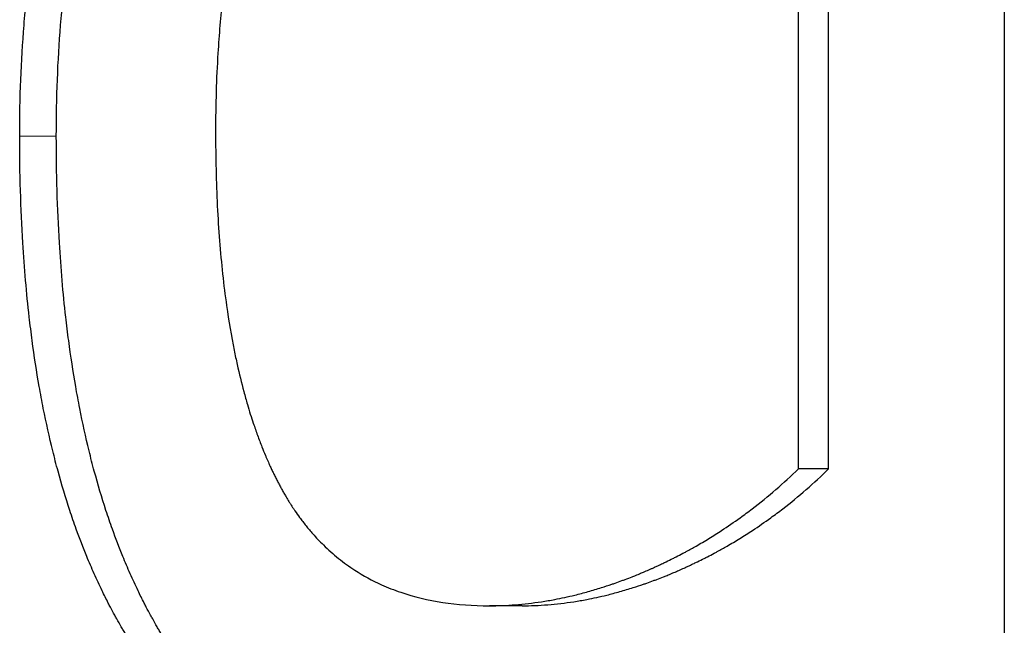
# Model space of a CAD drawing. Units: millimetres. Extents: x 0 to 152105, y -6143 to 22275.
# Drawn here: x 9259 to 9262, y 5500 to 5502 of the extents above; entities that cross this region are included whole.
import ezdxf

# ---------------------------------------------------------------- set-up
doc = ezdxf.new("R2010")
doc.units = ezdxf.units.MM
doc.header["$LTSCALE"] = 75
doc.layers.add('Sichtbar (ISO)', color=7, linetype='Continuous', lineweight=25)
doc.layers.add('Tangential', color=7, linetype='Continuous', lineweight=9, true_color=0xbfbfbf)

msp = doc.modelspace()

# ---------------------------------------------------------------- linework, layer by layer
at = {"layer": 'Sichtbar (ISO)'}
for p, q in [((9261.8851, 5503.611), (9261.8851, 5499.5575)), ((9261.209, 5500.2743), (9261.209, 5502.7904)), ((9261.308, 5500.2743), (9261.308, 5502.7904)), ((9261.308, 5500.2743), (9261.209, 5500.2743)), ((9260.3006, 5499.8244), (9260.1931, 5499.8244))]:
    msp.add_line(p, q, dxfattribs=at)
for points, knots in [([(9258.65, 5501.3667), (9258.65, 5501.4299), (9258.6512, 5501.4919), (9258.6536, 5501.5527), (9258.656, 5501.6135), (9258.6595, 5501.673), (9258.6643, 5501.7314), (9258.6667, 5501.7607), (9258.6693, 5501.7896), (9258.6723, 5501.8182), (9258.6768, 5501.8611), (9258.6819, 5501.9033), (9258.6877, 5501.9449), (9258.6896, 5501.9587), (9258.6916, 5501.9725), (9258.6937, 5501.9862), (9258.6979, 5502.0137), (9258.7024, 5502.0408), (9258.7071, 5502.0676), (9258.7095, 5502.081), (9258.712, 5502.0943), (9258.7145, 5502.1076), (9258.7183, 5502.1275), (9258.7223, 5502.1472), (9258.7264, 5502.1668), (9258.7278, 5502.1733), (9258.7292, 5502.1798), (9258.7306, 5502.1863), (9258.7334, 5502.1992), (9258.7363, 5502.2121), (9258.7393, 5502.225), (9258.7408, 5502.2314), (9258.7423, 5502.2377), (9258.7438, 5502.2441), (9258.7461, 5502.2537), (9258.7485, 5502.2632), (9258.7508, 5502.2727), (9258.7516, 5502.2758), (9258.7524, 5502.279), (9258.7532, 5502.2821), (9258.7548, 5502.2884), (9258.7564, 5502.2947), (9258.7581, 5502.301), (9258.7589, 5502.3041), (9258.7597, 5502.3072), (9258.7606, 5502.3103), (9258.7622, 5502.3166), (9258.7639, 5502.3228), (9258.7656, 5502.329), (9258.7664, 5502.3321), (9258.7673, 5502.3352), (9258.7682, 5502.3383), (9258.7694, 5502.3429), (9258.7707, 5502.3476), (9258.772, 5502.3522), (9258.7734, 5502.3568), (9258.7747, 5502.3614), (9258.776, 5502.366), (9258.7773, 5502.3706), (9258.7787, 5502.3752), (9258.78, 5502.3798), (9258.7814, 5502.3843), (9258.7827, 5502.3889), (9258.7841, 5502.3934), (9258.7859, 5502.3995), (9258.7877, 5502.4056), (9258.7896, 5502.4116), (9258.7905, 5502.4146), (9258.7914, 5502.4176), (9258.7923, 5502.4207), (9258.7942, 5502.4267), (9258.7961, 5502.4327), (9258.7979, 5502.4386), (9258.7989, 5502.4416), (9258.7998, 5502.4446), (9258.8008, 5502.4476), (9258.8027, 5502.4536), (9258.8046, 5502.4595), (9258.8065, 5502.4654), (9258.8074, 5502.4684), (9258.8084, 5502.4714), (9258.8094, 5502.4743), (9258.8123, 5502.4832), (9258.8152, 5502.492), (9258.8181, 5502.5008), (9258.8201, 5502.5066), (9258.8221, 5502.5124), (9258.8241, 5502.5183), (9258.8281, 5502.5299), (9258.8321, 5502.5414), (9258.8362, 5502.5529), (9258.8382, 5502.5586), (9258.8403, 5502.5644), (9258.8423, 5502.5701), (9258.8485, 5502.5872), (9258.8549, 5502.6041), (9258.8613, 5502.6209), (9258.8656, 5502.6321), (9258.8699, 5502.6432), (9258.8743, 5502.6542), (9258.8831, 5502.6763), (9258.8921, 5502.698), (9258.9013, 5502.7195), (9258.9058, 5502.7302), (9258.9105, 5502.7409), (9258.9152, 5502.7515), (9258.9293, 5502.7832), (9258.9438, 5502.8143), (9258.9588, 5502.8447), (9258.9688, 5502.865), (9258.979, 5502.885), (9258.9894, 5502.9047), (9259.0102, 5502.944), (9259.0319, 5502.9822), (9259.0543, 5503.0192), (9259.0768, 5503.0562), (9259.1001, 5503.0919), (9259.1242, 5503.1266)], [0, 0, 0, 0, 0.166667, 0.166667, 0.166667, 0.333333, 0.333333, 0.333333, 0.416667, 0.416667, 0.416667, 0.541667, 0.541667, 0.541667, 0.583333, 0.583333, 0.583333, 0.666667, 0.666667, 0.666667, 0.708333, 0.708333, 0.708333, 0.770833, 0.770833, 0.770833, 0.791667, 0.791667, 0.791667, 0.833333, 0.833333, 0.833333, 0.854167, 0.854167, 0.854167, 0.885417, 0.885417, 0.885417, 0.895833, 0.895833, 0.895833, 0.916667, 0.916667, 0.916667, 0.927083, 0.927083, 0.927083, 0.947917, 0.947917, 0.947917, 0.958333, 0.958333, 0.958333, 0.973958, 0.973958, 0.973958, 0.989583, 0.989583, 0.989583, 1.005208, 1.005208, 1.005208, 1.020833, 1.020833, 1.020833, 1.041667, 1.041667, 1.041667, 1.052083, 1.052083, 1.052083, 1.072917, 1.072917, 1.072917, 1.083333, 1.083333, 1.083333, 1.104167, 1.104167, 1.104167, 1.114583, 1.114583, 1.114583, 1.145833, 1.145833, 1.145833, 1.166667, 1.166667, 1.166667, 1.208333, 1.208333, 1.208333, 1.229167, 1.229167, 1.229167, 1.291667, 1.291667, 1.291667, 1.333333, 1.333333, 1.333333, 1.416667, 1.416667, 1.416667, 1.458333, 1.458333, 1.458333, 1.583333, 1.583333, 1.583333, 1.666667, 1.666667, 1.666667, 1.833333, 1.833333, 1.833333, 2, 2, 2, 2]), ([(9258.7704, 5501.3667), (9258.7704, 5501.4299), (9258.7715, 5501.4919), (9258.7739, 5501.5527), (9258.7762, 5501.6135), (9258.7798, 5501.673), (9258.7845, 5501.7314), (9258.7869, 5501.7607), (9258.7895, 5501.7896), (9258.7925, 5501.8182), (9258.7969, 5501.8611), (9258.802, 5501.9033), (9258.8077, 5501.9449), (9258.8096, 5501.9587), (9258.8116, 5501.9725), (9258.8137, 5501.9862), (9258.8178, 5502.0137), (9258.8223, 5502.0408), (9258.827, 5502.0676), (9258.8293, 5502.081), (9258.8318, 5502.0943), (9258.8343, 5502.1076), (9258.838, 5502.1275), (9258.842, 5502.1472), (9258.8461, 5502.1668), (9258.8474, 5502.1733), (9258.8488, 5502.1798), (9258.8502, 5502.1863), (9258.853, 5502.1992), (9258.8559, 5502.2121), (9258.8589, 5502.225), (9258.8604, 5502.2314), (9258.8619, 5502.2377), (9258.8634, 5502.2441), (9258.8656, 5502.2537), (9258.868, 5502.2632), (9258.8703, 5502.2727), (9258.8711, 5502.2758), (9258.8719, 5502.279), (9258.8727, 5502.2821), (9258.8743, 5502.2884), (9258.8759, 5502.2947), (9258.8775, 5502.301), (9258.8783, 5502.3041), (9258.8791, 5502.3072), (9258.88, 5502.3103), (9258.8816, 5502.3166), (9258.8833, 5502.3228), (9258.885, 5502.329), (9258.8858, 5502.3321), (9258.8866, 5502.3352), (9258.8875, 5502.3383), (9258.8888, 5502.3429), (9258.8901, 5502.3476), (9258.8914, 5502.3522), (9258.8927, 5502.3568), (9258.894, 5502.3614), (9258.8953, 5502.366), (9258.8966, 5502.3706), (9258.8979, 5502.3752), (9258.8993, 5502.3798), (9258.9006, 5502.3843), (9258.9019, 5502.3889), (9258.9033, 5502.3934), (9258.9051, 5502.3995), (9258.9069, 5502.4056), (9258.9087, 5502.4116), (9258.9097, 5502.4146), (9258.9106, 5502.4176), (9258.9115, 5502.4207), (9258.9133, 5502.4267), (9258.9152, 5502.4327), (9258.917, 5502.4386), (9258.918, 5502.4416), (9258.9189, 5502.4446), (9258.9198, 5502.4476), (9258.9217, 5502.4536), (9258.9236, 5502.4595), (9258.9255, 5502.4654), (9258.9265, 5502.4684), (9258.9274, 5502.4714), (9258.9284, 5502.4743), (9258.9312, 5502.4832), (9258.9341, 5502.492), (9258.9371, 5502.5008), (9258.939, 5502.5066), (9258.941, 5502.5124), (9258.943, 5502.5183), (9258.9469, 5502.5299), (9258.9509, 5502.5414), (9258.955, 5502.5529), (9258.957, 5502.5586), (9258.959, 5502.5644), (9258.9611, 5502.5701), (9258.9672, 5502.5872), (9258.9735, 5502.6041), (9258.9799, 5502.6209), (9258.9841, 5502.6321), (9258.9884, 5502.6432), (9258.9928, 5502.6542), (9259.0015, 5502.6763), (9259.0104, 5502.698), (9259.0195, 5502.7195), (9259.024, 5502.7302), (9259.0286, 5502.7409), (9259.0333, 5502.7515), (9259.0473, 5502.7832), (9259.0617, 5502.8143), (9259.0765, 5502.8447), (9259.0865, 5502.865), (9259.0966, 5502.885), (9259.1069, 5502.9047), (9259.1275, 5502.944), (9259.149, 5502.9822), (9259.1713, 5503.0192), (9259.1936, 5503.0562), (9259.2166, 5503.0919), (9259.2406, 5503.1266)], [0, 0, 0, 0, 0.166667, 0.166667, 0.166667, 0.333333, 0.333333, 0.333333, 0.416667, 0.416667, 0.416667, 0.541667, 0.541667, 0.541667, 0.583333, 0.583333, 0.583333, 0.666667, 0.666667, 0.666667, 0.708333, 0.708333, 0.708333, 0.770833, 0.770833, 0.770833, 0.791667, 0.791667, 0.791667, 0.833333, 0.833333, 0.833333, 0.854167, 0.854167, 0.854167, 0.885417, 0.885417, 0.885417, 0.895833, 0.895833, 0.895833, 0.916667, 0.916667, 0.916667, 0.927083, 0.927083, 0.927083, 0.947917, 0.947917, 0.947917, 0.958333, 0.958333, 0.958333, 0.973958, 0.973958, 0.973958, 0.989583, 0.989583, 0.989583, 1.005208, 1.005208, 1.005208, 1.020833, 1.020833, 1.020833, 1.041667, 1.041667, 1.041667, 1.052083, 1.052083, 1.052083, 1.072917, 1.072917, 1.072917, 1.083333, 1.083333, 1.083333, 1.104167, 1.104167, 1.104167, 1.114583, 1.114583, 1.114583, 1.145833, 1.145833, 1.145833, 1.166667, 1.166667, 1.166667, 1.208333, 1.208333, 1.208333, 1.229167, 1.229167, 1.229167, 1.291667, 1.291667, 1.291667, 1.333333, 1.333333, 1.333333, 1.416667, 1.416667, 1.416667, 1.458333, 1.458333, 1.458333, 1.583333, 1.583333, 1.583333, 1.666667, 1.666667, 1.666667, 1.833333, 1.833333, 1.833333, 2, 2, 2, 2]), ([(9260.3394, 5503.0475), (9260.2845, 5503.0475), (9260.2316, 5503.0435), (9260.1809, 5503.0355), (9260.1428, 5503.0295), (9260.1059, 5503.0213), (9260.0701, 5503.0109), (9260.0581, 5503.0074), (9260.0463, 5503.0037), (9260.0347, 5502.9997), (9260.0113, 5502.9917), (9259.9885, 5502.9827), (9259.9661, 5502.9728), (9259.9549, 5502.9678), (9259.9439, 5502.9626), (9259.933, 5502.9571), (9259.9111, 5502.9462), (9259.8898, 5502.9342), (9259.869, 5502.9213), (9259.8585, 5502.9148), (9259.8483, 5502.9081), (9259.8381, 5502.9011), (9259.8177, 5502.8872), (9259.7979, 5502.8722), (9259.7786, 5502.8563), (9259.7689, 5502.8484), (9259.7593, 5502.8401), (9259.7499, 5502.8317), (9259.7358, 5502.819), (9259.7219, 5502.8057), (9259.7083, 5502.7919), (9259.7038, 5502.7873), (9259.6993, 5502.7826), (9259.6948, 5502.7779), (9259.6859, 5502.7685), (9259.6771, 5502.7588), (9259.6684, 5502.7488), (9259.664, 5502.7438), (9259.6597, 5502.7388), (9259.6554, 5502.7337), (9259.6469, 5502.7235), (9259.6384, 5502.713), (9259.6301, 5502.7023), (9259.6259, 5502.697), (9259.6218, 5502.6916), (9259.6177, 5502.6861), (9259.6116, 5502.6779), (9259.6055, 5502.6695), (9259.5995, 5502.661), (9259.5975, 5502.6582), (9259.5955, 5502.6553), (9259.5935, 5502.6525), (9259.5905, 5502.6482), (9259.5875, 5502.6439), (9259.5846, 5502.6395), (9259.5816, 5502.6351), (9259.5787, 5502.6307), (9259.5758, 5502.6263), (9259.5729, 5502.6219), (9259.57, 5502.6174), (9259.5671, 5502.6129), (9259.5642, 5502.6084), (9259.5613, 5502.6039), (9259.5585, 5502.5993), (9259.5547, 5502.5932), (9259.551, 5502.5871), (9259.5473, 5502.5809), (9259.5455, 5502.5778), (9259.5436, 5502.5747), (9259.5418, 5502.5716), (9259.5381, 5502.5653), (9259.5345, 5502.559), (9259.531, 5502.5527), (9259.5292, 5502.5495), (9259.5274, 5502.5463), (9259.5256, 5502.5431), (9259.5221, 5502.5367), (9259.5186, 5502.5302), (9259.5152, 5502.5237), (9259.5134, 5502.5205), (9259.5117, 5502.5172), (9259.51, 5502.5139), (9259.5049, 5502.504), (9259.4999, 5502.4941), (9259.495, 5502.484), (9259.4917, 5502.4772), (9259.4884, 5502.4704), (9259.4852, 5502.4636), (9259.4788, 5502.4499), (9259.4726, 5502.436), (9259.4665, 5502.4219), (9259.4634, 5502.4148), (9259.4604, 5502.4077), (9259.4575, 5502.4005), (9259.4486, 5502.379), (9259.4401, 5502.357), (9259.4319, 5502.3346), (9259.4265, 5502.3196), (9259.4212, 5502.3044), (9259.4161, 5502.2889), (9259.4058, 5502.2581), (9259.3963, 5502.2264), (9259.3873, 5502.1938), (9259.3828, 5502.1775), (9259.3785, 5502.161), (9259.3744, 5502.1442), (9259.3661, 5502.1108), (9259.3584, 5502.0765), (9259.3514, 5502.0413), (9259.3479, 5502.0237), (9259.3445, 5502.0058), (9259.3414, 5501.9878), (9259.335, 5501.9517), (9259.3292, 5501.9148), (9259.3241, 5501.877), (9259.3216, 5501.8581), (9259.3192, 5501.839), (9259.317, 5501.8196), (9259.3103, 5501.7616), (9259.305, 5501.7017), (9259.3012, 5501.6397), (9259.2961, 5501.5572), (9259.2936, 5501.4711), (9259.2936, 5501.3816)], [0, 0, 0, 0, 0.166667, 0.166667, 0.166667, 0.291667, 0.291667, 0.291667, 0.333333, 0.333333, 0.333333, 0.416667, 0.416667, 0.416667, 0.458333, 0.458333, 0.458333, 0.541667, 0.541667, 0.541667, 0.583333, 0.583333, 0.583333, 0.666667, 0.666667, 0.666667, 0.708333, 0.708333, 0.708333, 0.770833, 0.770833, 0.770833, 0.791667, 0.791667, 0.791667, 0.833333, 0.833333, 0.833333, 0.854167, 0.854167, 0.854167, 0.895833, 0.895833, 0.895833, 0.916667, 0.916667, 0.916667, 0.947917, 0.947917, 0.947917, 0.958333, 0.958333, 0.958333, 0.973958, 0.973958, 0.973958, 0.989583, 0.989583, 0.989583, 1.005208, 1.005208, 1.005208, 1.020833, 1.020833, 1.020833, 1.041667, 1.041667, 1.041667, 1.052083, 1.052083, 1.052083, 1.072917, 1.072917, 1.072917, 1.083333, 1.083333, 1.083333, 1.104167, 1.104167, 1.104167, 1.114583, 1.114583, 1.114583, 1.145833, 1.145833, 1.145833, 1.166667, 1.166667, 1.166667, 1.208333, 1.208333, 1.208333, 1.229167, 1.229167, 1.229167, 1.291667, 1.291667, 1.291667, 1.333333, 1.333333, 1.333333, 1.416667, 1.416667, 1.416667, 1.458333, 1.458333, 1.458333, 1.541667, 1.541667, 1.541667, 1.583333, 1.583333, 1.583333, 1.666667, 1.666667, 1.666667, 1.708333, 1.708333, 1.708333, 1.833333, 1.833333, 1.833333, 2, 2, 2, 2]), ([(9259.2936, 5501.3816), (9259.2936, 5501.297), (9259.2955, 5501.2158), (9259.2993, 5501.1379), (9259.3032, 5501.0601), (9259.309, 5500.9856), (9259.3167, 5500.9144), (9259.3206, 5500.8789), (9259.3249, 5500.8441), (9259.3298, 5500.8103), (9259.337, 5500.7594), (9259.3453, 5500.7105), (9259.3547, 5500.6635), (9259.3579, 5500.6478), (9259.3612, 5500.6323), (9259.3645, 5500.6171), (9259.3713, 5500.5865), (9259.3786, 5500.5569), (9259.3863, 5500.528), (9259.3902, 5500.5136), (9259.3942, 5500.4994), (9259.3983, 5500.4854), (9259.4044, 5500.4644), (9259.4109, 5500.4439), (9259.4176, 5500.4238), (9259.4199, 5500.4172), (9259.4221, 5500.4105), (9259.4244, 5500.404), (9259.429, 5500.3908), (9259.4338, 5500.3778), (9259.4386, 5500.3651), (9259.441, 5500.3587), (9259.4435, 5500.3524), (9259.446, 5500.3462), (9259.4497, 5500.3368), (9259.4535, 5500.3275), (9259.4573, 5500.3183), (9259.4586, 5500.3153), (9259.4599, 5500.3122), (9259.4612, 5500.3092), (9259.4638, 5500.3032), (9259.4665, 5500.2972), (9259.4691, 5500.2912), (9259.4705, 5500.2882), (9259.4718, 5500.2853), (9259.4732, 5500.2823), (9259.4752, 5500.2779), (9259.4772, 5500.2735), (9259.4793, 5500.2692), (9259.4814, 5500.2648), (9259.4834, 5500.2605), (9259.4855, 5500.2562), (9259.4876, 5500.2519), (9259.4897, 5500.2476), (9259.4919, 5500.2433), (9259.494, 5500.2391), (9259.4961, 5500.2349), (9259.4983, 5500.2307), (9259.5005, 5500.2265), (9259.5026, 5500.2224), (9259.5048, 5500.2182), (9259.507, 5500.2141), (9259.5093, 5500.21), (9259.5115, 5500.206), (9259.5138, 5500.2019), (9259.516, 5500.1979), (9259.5183, 5500.1939), (9259.5206, 5500.1899), (9259.5229, 5500.1859), (9259.5252, 5500.182), (9259.5283, 5500.1768), (9259.5315, 5500.1716), (9259.5347, 5500.1665), (9259.5363, 5500.1639), (9259.5379, 5500.1614), (9259.5395, 5500.1588), (9259.5427, 5500.1538), (9259.546, 5500.1487), (9259.5493, 5500.1438), (9259.5509, 5500.1413), (9259.5526, 5500.1389), (9259.5542, 5500.1364), (9259.5592, 5500.1291), (9259.5643, 5500.1219), (9259.5695, 5500.1148), (9259.573, 5500.1101), (9259.5765, 5500.1054), (9259.58, 5500.1008), (9259.5871, 5500.0916), (9259.5943, 5500.0826), (9259.6017, 5500.0738), (9259.6054, 5500.0695), (9259.6091, 5500.0651), (9259.6128, 5500.0609), (9259.6241, 5500.0481), (9259.6358, 5500.0358), (9259.6478, 5500.0241), (9259.6558, 5500.0163), (9259.6639, 5500.0087), (9259.6723, 5500.0013), (9259.6889, 5499.9866), (9259.7061, 5499.9727), (9259.724, 5499.9599), (9259.7329, 5499.9534), (9259.742, 5499.9472), (9259.7513, 5499.9412), (9259.779, 5499.9232), (9259.8082, 5499.9073), (9259.8388, 5499.8935), (9259.8592, 5499.8843), (9259.8803, 5499.876), (9259.902, 5499.8687), (9259.9453, 5499.8539), (9259.9913, 5499.8429), (9260.0398, 5499.8355), (9260.0883, 5499.8281), (9260.1394, 5499.8244), (9260.1931, 5499.8244)], [0, 0, 0, 0, 0.166667, 0.166667, 0.166667, 0.333333, 0.333333, 0.333333, 0.416667, 0.416667, 0.416667, 0.541667, 0.541667, 0.541667, 0.583333, 0.583333, 0.583333, 0.666667, 0.666667, 0.666667, 0.708333, 0.708333, 0.708333, 0.770833, 0.770833, 0.770833, 0.791667, 0.791667, 0.791667, 0.833333, 0.833333, 0.833333, 0.854167, 0.854167, 0.854167, 0.885417, 0.885417, 0.885417, 0.895833, 0.895833, 0.895833, 0.916667, 0.916667, 0.916667, 0.927083, 0.927083, 0.927083, 0.942708, 0.942708, 0.942708, 0.958333, 0.958333, 0.958333, 0.973958, 0.973958, 0.973958, 0.989583, 0.989583, 0.989583, 1.005208, 1.005208, 1.005208, 1.020833, 1.020833, 1.020833, 1.036458, 1.036458, 1.036458, 1.052083, 1.052083, 1.052083, 1.072917, 1.072917, 1.072917, 1.083333, 1.083333, 1.083333, 1.104167, 1.104167, 1.104167, 1.114583, 1.114583, 1.114583, 1.145833, 1.145833, 1.145833, 1.166667, 1.166667, 1.166667, 1.208333, 1.208333, 1.208333, 1.229167, 1.229167, 1.229167, 1.291667, 1.291667, 1.291667, 1.333333, 1.333333, 1.333333, 1.416667, 1.416667, 1.416667, 1.458333, 1.458333, 1.458333, 1.583333, 1.583333, 1.583333, 1.666667, 1.666667, 1.666667, 1.833333, 1.833333, 1.833333, 2, 2, 2, 2]), ([(9260.0476, 5499.1126), (9259.9747, 5499.1126), (9259.9046, 5499.118), (9259.8372, 5499.1287), (9259.7866, 5499.1368), (9259.7375, 5499.1479), (9259.69, 5499.162), (9259.6741, 5499.1667), (9259.6584, 5499.1718), (9259.6429, 5499.1771), (9259.6118, 5499.1879), (9259.5815, 5499.2), (9259.5517, 5499.2135), (9259.5368, 5499.2202), (9259.5221, 5499.2272), (9259.5076, 5499.2346), (9259.4785, 5499.2494), (9259.4501, 5499.2656), (9259.4223, 5499.283), (9259.4084, 5499.2918), (9259.3947, 5499.3008), (9259.3811, 5499.3103), (9259.354, 5499.3291), (9259.3275, 5499.3492), (9259.3017, 5499.3708), (9259.2887, 5499.3815), (9259.276, 5499.3926), (9259.2634, 5499.404), (9259.2444, 5499.4212), (9259.2259, 5499.4391), (9259.2077, 5499.4577), (9259.2016, 5499.464), (9259.1956, 5499.4703), (9259.1896, 5499.4766), (9259.1777, 5499.4894), (9259.1658, 5499.5025), (9259.1542, 5499.516), (9259.1484, 5499.5227), (9259.1426, 5499.5295), (9259.1368, 5499.5364), (9259.1282, 5499.5467), (9259.1197, 5499.5573), (9259.1112, 5499.568), (9259.1084, 5499.5715), (9259.1056, 5499.5751), (9259.1028, 5499.5787), (9259.0972, 5499.586), (9259.0917, 5499.5933), (9259.0862, 5499.6007), (9259.0834, 5499.6044), (9259.0806, 5499.6081), (9259.0779, 5499.6118), (9259.0724, 5499.6193), (9259.067, 5499.6269), (9259.0616, 5499.6345), (9259.0589, 5499.6383), (9259.0562, 5499.6422), (9259.0535, 5499.6461), (9259.0495, 5499.6519), (9259.0455, 5499.6577), (9259.0416, 5499.6636), (9259.0376, 5499.6695), (9259.0336, 5499.6754), (9259.0297, 5499.6814), (9259.0258, 5499.6874), (9259.0219, 5499.6934), (9259.018, 5499.6995), (9259.0141, 5499.7056), (9259.0102, 5499.7117), (9259.0064, 5499.7179), (9259.0013, 5499.7261), (9258.9963, 5499.7344), (9258.9913, 5499.7427), (9258.9888, 5499.7469), (9258.9864, 5499.7511), (9258.9839, 5499.7553), (9258.979, 5499.7638), (9258.9741, 5499.7723), (9258.9693, 5499.7809), (9258.9669, 5499.7852), (9258.9645, 5499.7895), (9258.9621, 5499.7938), (9258.9574, 5499.8025), (9258.9527, 5499.8112), (9258.948, 5499.82), (9258.9457, 5499.8244), (9258.9434, 5499.8288), (9258.9411, 5499.8333), (9258.9342, 5499.8466), (9258.9274, 5499.8601), (9258.9208, 5499.8737), (9258.9164, 5499.8828), (9258.912, 5499.892), (9258.9077, 5499.9013), (9258.8991, 5499.9198), (9258.8906, 5499.9386), (9258.8825, 5499.9577), (9258.8784, 5499.9672), (9258.8743, 5499.9768), (9258.8703, 5499.9865), (9258.8584, 5500.0156), (9258.8469, 5500.0454), (9258.8359, 5500.0758), (9258.8286, 5500.0961), (9258.8215, 5500.1166), (9258.8146, 5500.1375), (9258.8009, 5500.1793), (9258.788, 5500.2222), (9258.776, 5500.2663), (9258.7699, 5500.2884), (9258.7642, 5500.3107), (9258.7586, 5500.3334), (9258.7474, 5500.3787), (9258.7371, 5500.4251), (9258.7277, 5500.4728), (9258.723, 5500.4966), (9258.7185, 5500.5208), (9258.7142, 5500.5452), (9258.7056, 5500.594), (9258.6979, 5500.6441), (9258.6911, 5500.6953), (9258.6877, 5500.7209), (9258.6844, 5500.7468), (9258.6815, 5500.773), (9258.6725, 5500.8516), (9258.6654, 5500.9329), (9258.6603, 5501.0168), (9258.6534, 5501.1287), (9258.65, 5501.2454), (9258.65, 5501.3667)], [0, 0, 0, 0, 0.166667, 0.166667, 0.166667, 0.291667, 0.291667, 0.291667, 0.333333, 0.333333, 0.333333, 0.416667, 0.416667, 0.416667, 0.458333, 0.458333, 0.458333, 0.541667, 0.541667, 0.541667, 0.583333, 0.583333, 0.583333, 0.666667, 0.666667, 0.666667, 0.708333, 0.708333, 0.708333, 0.770833, 0.770833, 0.770833, 0.791667, 0.791667, 0.791667, 0.833333, 0.833333, 0.833333, 0.854167, 0.854167, 0.854167, 0.885417, 0.885417, 0.885417, 0.895833, 0.895833, 0.895833, 0.916667, 0.916667, 0.916667, 0.927083, 0.927083, 0.927083, 0.947917, 0.947917, 0.947917, 0.958333, 0.958333, 0.958333, 0.973958, 0.973958, 0.973958, 0.989583, 0.989583, 0.989583, 1.005208, 1.005208, 1.005208, 1.020833, 1.020833, 1.020833, 1.041667, 1.041667, 1.041667, 1.052083, 1.052083, 1.052083, 1.072917, 1.072917, 1.072917, 1.083333, 1.083333, 1.083333, 1.104167, 1.104167, 1.104167, 1.114583, 1.114583, 1.114583, 1.145833, 1.145833, 1.145833, 1.166667, 1.166667, 1.166667, 1.208333, 1.208333, 1.208333, 1.229167, 1.229167, 1.229167, 1.291667, 1.291667, 1.291667, 1.333333, 1.333333, 1.333333, 1.416667, 1.416667, 1.416667, 1.458333, 1.458333, 1.458333, 1.541667, 1.541667, 1.541667, 1.583333, 1.583333, 1.583333, 1.666667, 1.666667, 1.666667, 1.708333, 1.708333, 1.708333, 1.833333, 1.833333, 1.833333, 2, 2, 2, 2]), ([(9260.1075, 5499.1134), (9260.0526, 5499.1153), (9259.9993, 5499.1204), (9259.9476, 5499.1287), (9259.8974, 5499.1368), (9259.8488, 5499.1479), (9259.8016, 5499.162), (9259.7859, 5499.1667), (9259.7703, 5499.1718), (9259.7549, 5499.1771), (9259.7242, 5499.1879), (9259.694, 5499.2), (9259.6645, 5499.2135), (9259.6498, 5499.2202), (9259.6352, 5499.2272), (9259.6208, 5499.2346), (9259.5919, 5499.2494), (9259.5638, 5499.2656), (9259.5362, 5499.283), (9259.5224, 5499.2918), (9259.5088, 5499.3008), (9259.4954, 5499.3103), (9259.4685, 5499.3291), (9259.4422, 5499.3492), (9259.4165, 5499.3708), (9259.4037, 5499.3815), (9259.3911, 5499.3926), (9259.3786, 5499.404), (9259.3598, 5499.4212), (9259.3414, 5499.4391), (9259.3234, 5499.4577), (9259.3174, 5499.464), (9259.3114, 5499.4703), (9259.3055, 5499.4766), (9259.2936, 5499.4894), (9259.2819, 5499.5025), (9259.2703, 5499.516), (9259.2645, 5499.5227), (9259.2588, 5499.5295), (9259.2531, 5499.5364), (9259.2445, 5499.5467), (9259.2361, 5499.5573), (9259.2277, 5499.568), (9259.2249, 5499.5715), (9259.2221, 5499.5751), (9259.2194, 5499.5787), (9259.2138, 5499.586), (9259.2083, 5499.5933), (9259.2028, 5499.6007), (9259.2001, 5499.6044), (9259.1974, 5499.6081), (9259.1947, 5499.6118), (9259.1892, 5499.6193), (9259.1839, 5499.6269), (9259.1785, 5499.6345), (9259.1758, 5499.6383), (9259.1732, 5499.6422), (9259.1705, 5499.6461), (9259.1665, 5499.6519), (9259.1626, 5499.6577), (9259.1586, 5499.6636), (9259.1547, 5499.6695), (9259.1508, 5499.6754), (9259.1469, 5499.6814), (9259.143, 5499.6874), (9259.1391, 5499.6934), (9259.1352, 5499.6995), (9259.1314, 5499.7056), (9259.1276, 5499.7117), (9259.1238, 5499.7179), (9259.1187, 5499.7261), (9259.1138, 5499.7344), (9259.1088, 5499.7427), (9259.1063, 5499.7469), (9259.1039, 5499.7511), (9259.1014, 5499.7553), (9259.0966, 5499.7638), (9259.0917, 5499.7723), (9259.087, 5499.7809), (9259.0846, 5499.7852), (9259.0822, 5499.7895), (9259.0798, 5499.7938), (9259.0751, 5499.8025), (9259.0705, 5499.8112), (9259.0659, 5499.82), (9259.0636, 5499.8244), (9259.0613, 5499.8288), (9259.059, 5499.8333), (9259.0522, 5499.8466), (9259.0455, 5499.8601), (9259.0389, 5499.8737), (9259.0345, 5499.8828), (9259.0302, 5499.892), (9259.0259, 5499.9013), (9259.0173, 5499.9198), (9259.009, 5499.9386), (9259.0008, 5499.9577), (9258.9968, 5499.9672), (9258.9928, 5499.9768), (9258.9888, 5499.9865), (9258.977, 5500.0156), (9258.9656, 5500.0454), (9258.9547, 5500.0758), (9258.9475, 5500.0961), (9258.9404, 5500.1166), (9258.9336, 5500.1375), (9258.9199, 5500.1793), (9258.9072, 5500.2222), (9258.8952, 5500.2663), (9258.8893, 5500.2884), (9258.8835, 5500.3107), (9258.878, 5500.3334), (9258.8669, 5500.3787), (9258.8567, 5500.4251), (9258.8474, 5500.4728), (9258.8427, 5500.4966), (9258.8382, 5500.5208), (9258.834, 5500.5452), (9258.8255, 5500.594), (9258.8179, 5500.6441), (9258.8111, 5500.6953), (9258.8077, 5500.7209), (9258.8045, 5500.7468), (9258.8015, 5500.773), (9258.7926, 5500.8516), (9258.7856, 5500.9329), (9258.7805, 5501.0168), (9258.7737, 5501.1287), (9258.7704, 5501.2454), (9258.7704, 5501.3667)], [0.037805, 0.037805, 0.037805, 0.037805, 0.166667, 0.166667, 0.166667, 0.291667, 0.291667, 0.291667, 0.333333, 0.333333, 0.333333, 0.416667, 0.416667, 0.416667, 0.458333, 0.458333, 0.458333, 0.541667, 0.541667, 0.541667, 0.583333, 0.583333, 0.583333, 0.666667, 0.666667, 0.666667, 0.708333, 0.708333, 0.708333, 0.770833, 0.770833, 0.770833, 0.791667, 0.791667, 0.791667, 0.833333, 0.833333, 0.833333, 0.854167, 0.854167, 0.854167, 0.885417, 0.885417, 0.885417, 0.895833, 0.895833, 0.895833, 0.916667, 0.916667, 0.916667, 0.927083, 0.927083, 0.927083, 0.947917, 0.947917, 0.947917, 0.958333, 0.958333, 0.958333, 0.973958, 0.973958, 0.973958, 0.989583, 0.989583, 0.989583, 1.005208, 1.005208, 1.005208, 1.020833, 1.020833, 1.020833, 1.041667, 1.041667, 1.041667, 1.052083, 1.052083, 1.052083, 1.072917, 1.072917, 1.072917, 1.083333, 1.083333, 1.083333, 1.104167, 1.104167, 1.104167, 1.114583, 1.114583, 1.114583, 1.145833, 1.145833, 1.145833, 1.166667, 1.166667, 1.166667, 1.208333, 1.208333, 1.208333, 1.229167, 1.229167, 1.229167, 1.291667, 1.291667, 1.291667, 1.333333, 1.333333, 1.333333, 1.416667, 1.416667, 1.416667, 1.458333, 1.458333, 1.458333, 1.541667, 1.541667, 1.541667, 1.583333, 1.583333, 1.583333, 1.666667, 1.666667, 1.666667, 1.708333, 1.708333, 1.708333, 1.833333, 1.833333, 1.833333, 2, 2, 2, 2]), ([(9260.1931, 5499.8244), (9260.2214, 5499.8244), (9260.2498, 5499.8255), (9260.2784, 5499.8277), (9260.3069, 5499.8299), (9260.3357, 5499.8332), (9260.3645, 5499.8376), (9260.379, 5499.8398), (9260.3934, 5499.8423), (9260.408, 5499.845), (9260.4297, 5499.8492), (9260.4516, 5499.8539), (9260.4735, 5499.8593), (9260.4808, 5499.861), (9260.4882, 5499.8629), (9260.4955, 5499.8648), (9260.5102, 5499.8687), (9260.5249, 5499.8728), (9260.5396, 5499.8772), (9260.547, 5499.8794), (9260.5544, 5499.8816), (9260.5618, 5499.884), (9260.5729, 5499.8875), (9260.584, 5499.8911), (9260.5951, 5499.8949), (9260.5988, 5499.8962), (9260.6025, 5499.8975), (9260.6063, 5499.8988), (9260.6137, 5499.9014), (9260.6211, 5499.9041), (9260.6286, 5499.9068), (9260.6323, 5499.9082), (9260.636, 5499.9096), (9260.6398, 5499.911), (9260.6472, 5499.9138), (9260.6547, 5499.9167), (9260.6622, 5499.9197), (9260.6659, 5499.9211), (9260.6697, 5499.9226), (9260.6734, 5499.9241), (9260.679, 5499.9264), (9260.6847, 5499.9287), (9260.6903, 5499.931), (9260.6922, 5499.9318), (9260.694, 5499.9326), (9260.6959, 5499.9334), (9260.6987, 5499.9346), (9260.7016, 5499.9358), (9260.7044, 5499.937), (9260.7072, 5499.9382), (9260.71, 5499.9394), (9260.7128, 5499.9406), (9260.7157, 5499.9418), (9260.7185, 5499.9431), (9260.7213, 5499.9443), (9260.7241, 5499.9456), (9260.7269, 5499.9468), (9260.7298, 5499.9481), (9260.7335, 5499.9497), (9260.7372, 5499.9514), (9260.741, 5499.9531), (9260.7429, 5499.954), (9260.7447, 5499.9548), (9260.7466, 5499.9557), (9260.7522, 5499.9583), (9260.7577, 5499.9609), (9260.7633, 5499.9635), (9260.767, 5499.9653), (9260.7707, 5499.967), (9260.7744, 5499.9688), (9260.7818, 5499.9724), (9260.7891, 5499.976), (9260.7965, 5499.9797), (9260.8001, 5499.9815), (9260.8038, 5499.9834), (9260.8074, 5499.9852), (9260.8147, 5499.989), (9260.822, 5499.9928), (9260.8292, 5499.9966), (9260.8328, 5499.9985), (9260.8365, 5500.0004), (9260.8401, 5500.0024), (9260.8509, 5500.0082), (9260.8616, 5500.0142), (9260.8723, 5500.0203), (9260.8794, 5500.0243), (9260.8865, 5500.0284), (9260.8935, 5500.0326), (9260.9077, 5500.0409), (9260.9216, 5500.0495), (9260.9355, 5500.0583), (9260.9425, 5500.0626), (9260.9494, 5500.0671), (9260.9562, 5500.0716), (9260.9769, 5500.085), (9260.9972, 5500.099), (9261.0173, 5500.1135), (9261.0307, 5500.1231), (9261.044, 5500.1329), (9261.0571, 5500.143), (9261.0834, 5500.1631), (9261.1092, 5500.1842), (9261.1345, 5500.206), (9261.1599, 5500.2279), (9261.1847, 5500.2507), (9261.209, 5500.2743)], [0, 0, 0, 0, 0.166667, 0.166667, 0.166667, 0.333333, 0.333333, 0.333333, 0.416667, 0.416667, 0.416667, 0.541667, 0.541667, 0.541667, 0.583333, 0.583333, 0.583333, 0.666667, 0.666667, 0.666667, 0.708333, 0.708333, 0.708333, 0.770833, 0.770833, 0.770833, 0.791667, 0.791667, 0.791667, 0.833333, 0.833333, 0.833333, 0.854167, 0.854167, 0.854167, 0.895833, 0.895833, 0.895833, 0.916667, 0.916667, 0.916667, 0.947917, 0.947917, 0.947917, 0.958333, 0.958333, 0.958333, 0.973958, 0.973958, 0.973958, 0.989583, 0.989583, 0.989583, 1.005208, 1.005208, 1.005208, 1.020833, 1.020833, 1.020833, 1.041667, 1.041667, 1.041667, 1.052083, 1.052083, 1.052083, 1.083333, 1.083333, 1.083333, 1.104167, 1.104167, 1.104167, 1.145833, 1.145833, 1.145833, 1.166667, 1.166667, 1.166667, 1.208333, 1.208333, 1.208333, 1.229167, 1.229167, 1.229167, 1.291667, 1.291667, 1.291667, 1.333333, 1.333333, 1.333333, 1.416667, 1.416667, 1.416667, 1.458333, 1.458333, 1.458333, 1.583333, 1.583333, 1.583333, 1.666667, 1.666667, 1.666667, 1.833333, 1.833333, 1.833333, 2, 2, 2, 2]), ([(9260.3006, 5499.8244), (9260.3286, 5499.8244), (9260.3568, 5499.8255), (9260.3851, 5499.8277), (9260.4135, 5499.8299), (9260.4419, 5499.8332), (9260.4706, 5499.8376), (9260.4849, 5499.8398), (9260.4992, 5499.8423), (9260.5136, 5499.845), (9260.5352, 5499.8492), (9260.5569, 5499.8539), (9260.5787, 5499.8593), (9260.5859, 5499.861), (9260.5932, 5499.8629), (9260.6005, 5499.8648), (9260.615, 5499.8687), (9260.6296, 5499.8728), (9260.6442, 5499.8772), (9260.6515, 5499.8794), (9260.6588, 5499.8816), (9260.6662, 5499.884), (9260.6772, 5499.8875), (9260.6882, 5499.8911), (9260.6992, 5499.8949), (9260.7029, 5499.8962), (9260.7066, 5499.8975), (9260.7103, 5499.8988), (9260.7177, 5499.9014), (9260.725, 5499.9041), (9260.7324, 5499.9068), (9260.7361, 5499.9082), (9260.7398, 5499.9096), (9260.7435, 5499.911), (9260.7509, 5499.9138), (9260.7583, 5499.9167), (9260.7657, 5499.9197), (9260.7695, 5499.9211), (9260.7732, 5499.9226), (9260.7769, 5499.9241), (9260.7825, 5499.9264), (9260.788, 5499.9287), (9260.7936, 5499.931), (9260.7955, 5499.9318), (9260.7973, 5499.9326), (9260.7992, 5499.9334), (9260.802, 5499.9346), (9260.8048, 5499.9358), (9260.8076, 5499.937), (9260.8104, 5499.9382), (9260.8132, 5499.9394), (9260.816, 5499.9406), (9260.8188, 5499.9418), (9260.8216, 5499.9431), (9260.8244, 5499.9443), (9260.8272, 5499.9456), (9260.83, 5499.9468), (9260.8327, 5499.9481), (9260.8365, 5499.9497), (9260.8402, 5499.9514), (9260.8439, 5499.9531), (9260.8457, 5499.954), (9260.8476, 5499.9548), (9260.8494, 5499.9557), (9260.855, 5499.9583), (9260.8605, 5499.9609), (9260.866, 5499.9635), (9260.8697, 5499.9653), (9260.8734, 5499.967), (9260.877, 5499.9688), (9260.8844, 5499.9724), (9260.8916, 5499.976), (9260.8989, 5499.9797), (9260.9025, 5499.9815), (9260.9062, 5499.9834), (9260.9098, 5499.9852), (9260.917, 5499.989), (9260.9242, 5499.9928), (9260.9314, 5499.9966), (9260.935, 5499.9985), (9260.9386, 5500.0004), (9260.9421, 5500.0024), (9260.9529, 5500.0082), (9260.9635, 5500.0142), (9260.9741, 5500.0203), (9260.9811, 5500.0243), (9260.9882, 5500.0284), (9260.9952, 5500.0326), (9261.0092, 5500.0409), (9261.023, 5500.0495), (9261.0368, 5500.0583), (9261.0437, 5500.0626), (9261.0505, 5500.0671), (9261.0573, 5500.0716), (9261.0778, 5500.085), (9261.098, 5500.099), (9261.1179, 5500.1135), (9261.1312, 5500.1231), (9261.1444, 5500.1329), (9261.1574, 5500.143), (9261.1835, 5500.1631), (9261.2091, 5500.1842), (9261.2342, 5500.206), (9261.2593, 5500.2279), (9261.2839, 5500.2507), (9261.308, 5500.2743)], [0, 0, 0, 0, 0.166667, 0.166667, 0.166667, 0.333333, 0.333333, 0.333333, 0.416667, 0.416667, 0.416667, 0.541667, 0.541667, 0.541667, 0.583333, 0.583333, 0.583333, 0.666667, 0.666667, 0.666667, 0.708333, 0.708333, 0.708333, 0.770833, 0.770833, 0.770833, 0.791667, 0.791667, 0.791667, 0.833333, 0.833333, 0.833333, 0.854167, 0.854167, 0.854167, 0.895833, 0.895833, 0.895833, 0.916667, 0.916667, 0.916667, 0.947917, 0.947917, 0.947917, 0.958333, 0.958333, 0.958333, 0.973958, 0.973958, 0.973958, 0.989583, 0.989583, 0.989583, 1.005208, 1.005208, 1.005208, 1.020833, 1.020833, 1.020833, 1.041667, 1.041667, 1.041667, 1.052083, 1.052083, 1.052083, 1.083333, 1.083333, 1.083333, 1.104167, 1.104167, 1.104167, 1.145833, 1.145833, 1.145833, 1.166667, 1.166667, 1.166667, 1.208333, 1.208333, 1.208333, 1.229167, 1.229167, 1.229167, 1.291667, 1.291667, 1.291667, 1.333333, 1.333333, 1.333333, 1.416667, 1.416667, 1.416667, 1.458333, 1.458333, 1.458333, 1.583333, 1.583333, 1.583333, 1.666667, 1.666667, 1.666667, 1.833333, 1.833333, 1.833333, 2, 2, 2, 2])]:
    msp.add_open_spline(points, degree=3, knots=knots, dxfattribs=at)
at = {"layer": 'Tangential'}
msp.add_line((9258.7704, 5501.3667), (9258.65, 5501.3667), dxfattribs=at)

doc.saveas('drawing.dxf')
